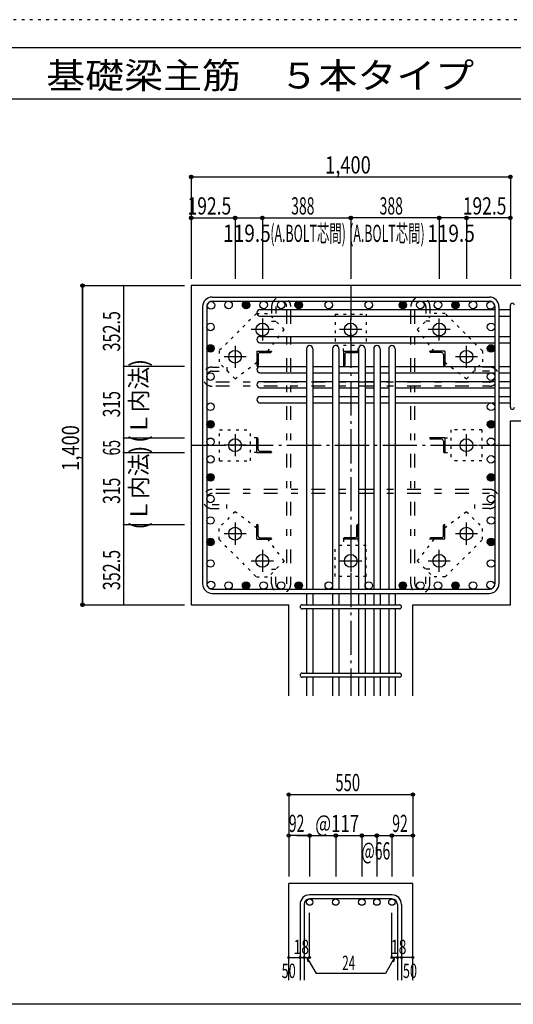
# Model space of a CAD drawing. Units: inches. Extents: x 141 to 12441, y 138 to 8778.
# Drawn here: x 5400 to 7565, y 4458 to 8778 of the extents above; entities that cross this region are included whole.
import ezdxf

# ---------------------------------------------------------------- set-up
doc = ezdxf.new("R2010")
doc.units = ezdxf.units.IN
doc.header["$LTSCALE"] = 30
doc.header["$MEASUREMENT"] = 0
for name, pattern in [('CENTER', [12, 5, -0.8, 0.4, -0.8, 5]), ('DIVIDE', [13.2, 5, -0.8, 0.4, -0.8, 0.4, -0.8, 5]), ('DOT', [1.6, 0.4, -0.8, 0.4]), ('HIDDEN', [8, 1, -2, 2, -2, 1])]:
    doc.linetypes.add(name, pattern=pattern)
for name, color, linetype in [('002', 7, 'Continuous'), ('003', 7, 'Continuous'), ('004', 7, 'Continuous'), ('005', 7, 'Continuous'), ('006', 7, 'Continuous'), ('007', 7, 'Continuous'), ('008', 7, 'Continuous'), ('010', 7, 'Continuous'), ('011', 7, 'Continuous'), ('013', 7, 'Continuous'), ('014', 7, 'Continuous'), ('104', 7, 'Continuous'), ('241', 7, 'Continuous'), ('250', 7, 'Continuous')]:
    doc.layers.add(name, color=color, linetype=linetype)
doc.styles.add('DRACAD', font='txt', dxfattribs={"width": 0.85, "bigfont": 'extfont2'})

msp = doc.modelspace()

# ---------------------------------------------------------------- linework, layer by layer
at = {"layer": '002', "color": 2, "linetype": 'Continuous'}
for p, q in [((6152.4, 7611), (6152.4, 6211)), ((7952.4, 7611), (6152.4, 7611)), ((7552.4, 6211), (7552.4, 7018.5)), ((7552.4, 7018.5), (7952.4, 7018.5)), ((6152.4, 6211), (6579.9, 6211)), ((6579.9, 5811), (6579.9, 6211)), ((7124.9, 5811), (7124.9, 6211)), ((7124.9, 6211), (7552.4, 6211)), ((6579.9, 4563.3), (6579.9, 4988.3)), ((7124.9, 4988.3), (6579.9, 4988.3)), ((7124.9, 4563.3), (7124.9, 4988.3))]:
    msp.add_line(p, q, dxfattribs=at)
at = {"layer": '003', "color": 4, "linetype": 'CENTER'}
for p, q in [((6464.4, 7467.2), (6464.4, 7369.7)), ((6852.4, 7369.7), (6852.4, 7467.2)), ((7240.4, 7369.7), (7240.4, 7467.2)), ((6513.2, 7418.5), (6415.7, 7418.5)), ((6901.1, 7418.5), (6803.6, 7418.5)), ((7289.1, 7418.5), (7191.6, 7418.5)), ((6344.9, 7347.7), (6344.9, 7250.2)), ((7359.9, 7250.2), (7359.9, 7347.7)), ((6393.7, 7299), (6296.2, 7299)), ((7408.6, 7299), (7311.1, 7299)), ((6344.9, 6959.7), (6344.9, 6862.2)), ((7359.9, 6862.3), (7359.9, 6959.8)), ((6393.7, 6911), (6296.2, 6911)), ((7311.1, 6911), (7408.6, 6911)), ((6344.9, 6571.8), (6344.9, 6474.3)), ((7359.9, 6474.3), (7359.9, 6571.8)), ((6296.2, 6523), (6393.7, 6523)), ((7311.1, 6523), (7408.6, 6523)), ((6464.4, 6452.3), (6464.4, 6354.8)), ((6852.4, 6452.3), (6852.4, 6354.8)), ((7240.4, 6354.8), (7240.4, 6452.3)), ((6415.7, 6403.5), (6513.2, 6403.5)), ((6803.7, 6403.5), (6901.2, 6403.5)), ((7191.6, 6403.5), (7289.1, 6403.5))]:
    msp.add_line(p, q, dxfattribs=at)
at = {"layer": '003', "color": 3, "linetype": 'Continuous'}
for centre in [(6464.4, 7418.5), (6852.4, 7418.5), (7240.4, 7418.5), (6344.9, 7299), (7359.9, 7299), (6344.9, 6911), (7359.9, 6911), (6344.9, 6523), (7359.9, 6523), (6464.4, 6403.5), (6852.4, 6403.5), (7240.4, 6403.5)]:
    msp.add_circle(centre, 28, dxfattribs=at)
at = {"layer": '004', "color": 3, "linetype": 'Continuous'}
for centre in [(6239.1, 7524.3), (6316.1, 7526.5), (6393.1, 7526.5), (6470.1, 7526.5), (6547.1, 7526.5), (6624.1, 7526.5), (6755.9, 7526.5), (6931.4, 7526.5), (7080.7, 7526.5), (7157.7, 7526.5), (7234.7, 7526.5), (7311.7, 7526.5), (7388.7, 7526.5), (7465.7, 7524.3), (6236.9, 7430), (7467.9, 7430), (6236.9, 7335.6), (7467.9, 7335.6), (6236.9, 7212), (7467.9, 7212), (6236.9, 7080), (7467.9, 7080), (6236.9, 7003), (7467.9, 7003), (6236.9, 6926), (7467.9, 6926), (6236.9, 6849), (7467.9, 6849), (6236.9, 6769.5), (7467.9, 6769.5), (6236.9, 6675.1), (7467.9, 6675.1), (6236.9, 6580.8), (7467.9, 6580.8), (6236.9, 6486.4), (7467.9, 6486.4), (6236.9, 6392.1), (7467.9, 6392.1), (6239.1, 6297.7), (6316.1, 6295.5), (6393.1, 6295.5), (6470.1, 6295.5), (6547.1, 6295.5), (6624.1, 6295.5), (6755.9, 6295.5), (6931.4, 6295.5), (7080.7, 6295.5), (7157.7, 6295.5), (7234.7, 6295.5), (7311.7, 6295.5), (7388.7, 6295.5), (7465.7, 6297.7)]:
    msp.add_circle(centre, 16.5, dxfattribs=at)
at = {"layer": '004', "color": 4, "linetype": 'Continuous'}
for centre, radius in [((6393.1, 7526.5), 14.8), ((6393.1, 7526.5), 13.2), ((6393.1, 7526.5), 11.6), ((6393.1, 7526.5), 9.9), ((6393.1, 7526.5), 8.25), ((6393.1, 7526.5), 6.6), ((6393.1, 7526.5), 4.95), ((6393.1, 7526.5), 3.3), ((6393.1, 7526.5), 1.65), ((6624.1, 7526.5), 14.8), ((6624.1, 7526.5), 13.2), ((6624.1, 7526.5), 11.6), ((6624.1, 7526.5), 9.9), ((6624.1, 7526.5), 8.25), ((6624.1, 7526.5), 6.6), ((6624.1, 7526.5), 4.95), ((6624.1, 7526.5), 3.3), ((6624.1, 7526.5), 1.65), ((7080.7, 7526.5), 14.8), ((7080.7, 7526.5), 13.2), ((7080.7, 7526.5), 11.6), ((7080.7, 7526.5), 9.9), ((7080.7, 7526.5), 8.25), ((7080.7, 7526.5), 6.6), ((7080.7, 7526.5), 4.95), ((7080.7, 7526.5), 3.3), ((7080.7, 7526.5), 1.65), ((7311.7, 7526.5), 14.8), ((7311.7, 7526.5), 13.2), ((7311.7, 7526.5), 11.6), ((7311.7, 7526.5), 9.9), ((7311.7, 7526.5), 8.25), ((7311.7, 7526.5), 6.6), ((7311.7, 7526.5), 4.95), ((7311.7, 7526.5), 3.3), ((7311.7, 7526.5), 1.65), ((6236.9, 7335.6), 14.8), ((6236.9, 7335.6), 13.2), ((6236.9, 7335.6), 11.6), ((6236.9, 7335.6), 9.9), ((7467.9, 7335.6), 14.8), ((7467.9, 7335.6), 13.2), ((7467.9, 7335.6), 11.6), ((7467.9, 7335.6), 9.9), ((6236.9, 7335.6), 8.25), ((6236.9, 7335.6), 6.6), ((6236.9, 7335.6), 4.95), ((6236.9, 7335.6), 3.3), ((6236.9, 7335.6), 1.65), ((7467.9, 7335.6), 8.25), ((7467.9, 7335.6), 6.6), ((7467.9, 7335.6), 4.95), ((7467.9, 7335.6), 3.3), ((7467.9, 7335.6), 1.65), ((6236.9, 7003), 14.8), ((6236.9, 7003), 13.2), ((6236.9, 7003), 11.6), ((6236.9, 7003), 9.9), ((6236.9, 7003), 8.25), ((6236.9, 7003), 6.6), ((6236.9, 7003), 4.95), ((6236.9, 7003), 3.3), ((6236.9, 7003), 1.65), ((7467.9, 7003), 14.8), ((7467.9, 7003), 13.2), ((7467.9, 7003), 11.6), ((7467.9, 7003), 9.9), ((7467.9, 7003), 8.25), ((7467.9, 7003), 6.6), ((7467.9, 7003), 4.95), ((7467.9, 7003), 3.3), ((7467.9, 7003), 1.65), ((6236.9, 6769.5), 14.8), ((6236.9, 6769.5), 13.2), ((7467.9, 6769.5), 14.8), ((7467.9, 6769.5), 13.2), ((6236.9, 6769.5), 11.6), ((6236.9, 6769.5), 9.9), ((6236.9, 6769.5), 8.25), ((6236.9, 6769.5), 6.6), ((6236.9, 6769.5), 4.95), ((6236.9, 6769.5), 3.3), ((6236.9, 6769.5), 1.65), ((7467.9, 6769.5), 11.6), ((7467.9, 6769.5), 9.9), ((7467.9, 6769.5), 8.25), ((7467.9, 6769.5), 6.6), ((7467.9, 6769.5), 4.95), ((7467.9, 6769.5), 3.3), ((7467.9, 6769.5), 1.65), ((6236.9, 6486.4), 14.8), ((6236.9, 6486.4), 13.2), ((6236.9, 6486.4), 11.6), ((6236.9, 6486.4), 9.9), ((6236.9, 6486.4), 8.25), ((6236.9, 6486.4), 6.6), ((6236.9, 6486.4), 4.95), ((6236.9, 6486.4), 3.3), ((6236.9, 6486.4), 1.65), ((7467.9, 6486.4), 14.8), ((7467.9, 6486.4), 13.2), ((7467.9, 6486.4), 11.6), ((7467.9, 6486.4), 9.9), ((7467.9, 6486.4), 8.25), ((7467.9, 6486.4), 6.6), ((7467.9, 6486.4), 4.95), ((7467.9, 6486.4), 3.3), ((7467.9, 6486.4), 1.65), ((6393.1, 6295.5), 14.8), ((6393.1, 6295.5), 13.2), ((6624.1, 6295.5), 14.8), ((6624.1, 6295.5), 13.2), ((7080.7, 6295.5), 14.8), ((7080.7, 6295.5), 13.2), ((7311.7, 6295.5), 14.8), ((7311.7, 6295.5), 13.2), ((6393.1, 6295.5), 11.6), ((6393.1, 6295.5), 9.9), ((6393.1, 6295.5), 8.25), ((6393.1, 6295.5), 6.6), ((6393.1, 6295.5), 4.95), ((6393.1, 6295.5), 3.3), ((6393.1, 6295.5), 1.65), ((6624.1, 6295.5), 11.6), ((6624.1, 6295.5), 9.9), ((6624.1, 6295.5), 8.25), ((6624.1, 6295.5), 6.6), ((6624.1, 6295.5), 4.95), ((6624.1, 6295.5), 3.3), ((6624.1, 6295.5), 1.65), ((7080.7, 6295.5), 11.6), ((7080.7, 6295.5), 9.9), ((7080.7, 6295.5), 8.25), ((7080.7, 6295.5), 6.6), ((7080.7, 6295.5), 4.95), ((7080.7, 6295.5), 3.3), ((7080.7, 6295.5), 1.65), ((7311.7, 6295.5), 11.6), ((7311.7, 6295.5), 9.9), ((7311.7, 6295.5), 8.25), ((7311.7, 6295.5), 6.6), ((7311.7, 6295.5), 4.95), ((7311.7, 6295.5), 3.3), ((7311.7, 6295.5), 1.65)]:
    msp.add_circle(centre, radius, dxfattribs=at)
at = {"layer": '005', "color": 7, "linetype": 'Continuous'}
for p, q in [((6244.4, 7561), (7460.4, 7561)), ((6202.4, 7519), (6202.4, 6303)), ((6220.4, 7519), (6220.4, 6303)), ((6244.4, 7543), (7460.4, 7543)), ((7484.4, 7519), (7484.4, 6303)), ((7502.4, 7519), (7502.4, 6303)), ((6244.4, 6279), (7460.4, 6279)), ((6244.4, 6261), (7460.4, 6261))]:
    msp.add_line(p, q, dxfattribs=at)
for centre, radius, start, end in [((6244.4, 7519), 42, 90, 180), ((7460.4, 7519), 42, 0, 90), ((6244.4, 7519), 24, 90, 180), ((7460.4, 7519), 24, 0, 90), ((6244.4, 6303), 42, 180, 270), ((6244.4, 6303), 24, 180, 270), ((7460.4, 6303), 24, 270, 0), ((7460.4, 6303), 42, 270, 0)]:
    msp.add_arc(centre, radius, start, end, dxfattribs=at)
at = {"layer": '006', "color": 7, "linetype": 'Continuous'}
for p, q in [((6453.9, 7505.8), (7484.4, 7505.8)), ((6453.9, 7477.8), (7484.4, 7477.8)), ((7502.4, 7505.8), (7552.4, 7505.8)), ((7502.4, 7477.8), (7552.4, 7477.8)), ((6453.9, 7388.5), (7484.4, 7388.5)), ((7502.4, 7388.5), (7552.4, 7388.5)), ((6453.9, 7360.5), (7484.4, 7360.5)), ((7502.4, 7360.5), (7552.4, 7360.5)), ((6657.9, 7334.5), (6657.9, 6279)), ((6685.9, 7334.5), (6685.9, 6279)), ((6772.4, 7334.5), (6772.4, 6279)), ((6800.4, 7334.5), (6800.4, 6279)), ((6886.9, 7334.5), (6886.9, 6279)), ((6914.9, 7334.5), (6914.9, 6279)), ((6952.9, 7334.5), (6952.9, 6279)), ((6980.9, 7334.5), (6980.9, 6279)), ((7018.9, 7334.5), (7018.9, 6279)), ((7046.9, 7334.5), (7046.9, 6279)), ((6453.9, 7256.5), (6657.9, 7256.5)), ((6453.9, 7228.5), (6657.9, 7228.5)), ((6685.9, 7256.5), (6772.4, 7256.5)), ((6685.9, 7228.5), (6772.4, 7228.5)), ((6800.4, 7256.5), (6886.9, 7256.5)), ((6800.4, 7228.5), (6886.9, 7228.5)), ((6914.9, 7256.5), (6952.9, 7256.5)), ((6914.9, 7228.5), (6952.9, 7228.5)), ((6980.9, 7256.5), (7018.9, 7256.5)), ((6980.9, 7228.5), (7018.9, 7228.5)), ((7046.9, 7256.5), (7484.4, 7256.5)), ((7046.9, 7228.5), (7484.4, 7228.5)), ((7502.4, 7256.5), (7552.4, 7256.5)), ((7502.4, 7228.5), (7552.4, 7228.5)), ((6453.9, 7190.5), (6657.9, 7190.5)), ((6685.9, 7190.5), (6772.4, 7190.5)), ((6800.4, 7190.5), (6886.9, 7190.5)), ((6914.9, 7190.5), (6952.9, 7190.5)), ((6980.9, 7190.5), (7018.9, 7190.5)), ((7046.9, 7190.5), (7484.4, 7190.5)), ((7502.4, 7190.5), (7552.4, 7190.5)), ((6453.9, 7162.5), (6657.9, 7162.5)), ((6685.9, 7162.5), (6772.4, 7162.5)), ((6800.4, 7162.5), (6886.9, 7162.5)), ((6914.9, 7162.5), (6952.9, 7162.5)), ((6980.9, 7162.5), (7018.9, 7162.5)), ((7046.9, 7162.5), (7484.4, 7162.5)), ((7502.4, 7162.5), (7552.4, 7162.5)), ((6453.9, 7124.5), (6657.9, 7124.5)), ((6453.9, 7096.5), (6657.9, 7096.5)), ((6685.9, 7124.5), (6772.4, 7124.5)), ((6685.9, 7096.5), (6772.4, 7096.5)), ((6800.4, 7124.5), (6886.9, 7124.5)), ((6800.4, 7096.5), (6886.9, 7096.5)), ((6914.9, 7124.5), (6952.9, 7124.5)), ((6914.9, 7096.5), (6952.9, 7096.5)), ((6980.9, 7124.5), (7018.9, 7124.5)), ((6980.9, 7096.5), (7018.9, 7096.5)), ((7046.9, 7124.5), (7484.4, 7124.5)), ((7046.9, 7096.5), (7484.4, 7096.5)), ((7502.4, 7124.5), (7552.4, 7124.5)), ((7502.4, 7096.5), (7552.4, 7096.5)), ((6657.9, 6261), (6657.9, 6211)), ((6685.9, 6261), (6685.9, 6211)), ((6772.4, 6261), (6772.4, 6211)), ((6800.4, 6261), (6800.4, 6211)), ((6886.9, 6261), (6886.9, 6211)), ((6914.9, 6261), (6914.9, 6211)), ((6952.9, 6261), (6952.9, 6211)), ((6980.9, 6261), (6980.9, 6211)), ((7018.9, 6261), (7018.9, 6211)), ((7046.9, 6261), (7046.9, 6211)), ((6657.9, 6193), (6657.9, 5911)), ((6685.9, 6193), (6685.9, 5911)), ((6772.4, 6193), (6772.4, 5911)), ((6800.4, 6193), (6800.4, 5911)), ((6886.9, 6193), (6886.9, 5911)), ((6914.9, 6193), (6914.9, 5911)), ((6952.9, 6193), (6952.9, 5911)), ((6980.9, 6193), (6980.9, 5911)), ((7018.9, 6193), (7018.9, 5911)), ((7046.9, 6193), (7046.9, 5911)), ((6657.9, 5893), (6657.9, 5811)), ((6685.9, 5893), (6685.9, 5811)), ((6772.4, 5893), (6772.4, 5811)), ((6800.4, 5893), (6800.4, 5811)), ((6886.9, 5893), (6886.9, 5811)), ((6914.9, 5893), (6914.9, 5811)), ((6952.9, 5893), (6952.9, 5811)), ((6980.9, 5893), (6980.9, 5811)), ((7018.9, 5893), (7018.9, 5811)), ((7046.9, 5893), (7046.9, 5811))]:
    msp.add_line(p, q, dxfattribs=at)
at = {"layer": '006', "color": 3, "linetype": 'Continuous'}
for centre in [(6671.9, 4906.3), (6786.4, 4906.3), (6900.9, 4906.3), (6966.9, 4906.3), (7032.9, 4906.3)]:
    msp.add_circle(centre, 14, dxfattribs=at)
at = {"layer": '006', "color": 7, "linetype": 'Continuous'}
for centre, start, end in [((6453.9, 7491.8), 90, 270), ((6453.9, 7374.5), 90, 270), ((6671.9, 7334.5), 0, 180), ((6786.4, 7334.5), 0, 180), ((6900.9, 7334.5), 0, 180), ((6966.9, 7334.5), 0, 180), ((7032.9, 7334.5), 0, 180), ((6453.9, 7242.5), 90, 270), ((6453.9, 7176.5), 90, 270), ((6453.9, 7110.5), 90, 270)]:
    msp.add_arc(centre, 14, start, end, dxfattribs=at)
at = {"layer": '007', "color": 7, "linetype": 'Continuous'}
for p, q in [((7552.4, 7077.5), (7552.4, 7524.8)), ((6638.9, 6211), (7065.9, 6211)), ((7065.9, 6193), (6638.9, 6193)), ((6638.9, 5911), (7065.9, 5911)), ((7065.9, 5893), (6638.9, 5893)), ((7032.9, 4938.3), (6671.9, 4938.3)), ((6629.9, 4896.3), (6629.9, 4563.3)), ((6647.9, 4896.3), (6647.9, 4563.3)), ((7032.9, 4920.3), (6671.9, 4920.3)), ((7056.9, 4896.3), (7056.9, 4563.3)), ((7074.9, 4896.3), (7074.9, 4563.3))]:
    msp.add_line(p, q, dxfattribs=at)
for centre, radius, start, end in [((7561.4, 7524.8), 9, 0, 180), ((7561.4, 7077.5), 9, 180, 0), ((6638.9, 6202), 9, 90, 270), ((7065.9, 6202), 9, 270, 90), ((6638.9, 5902), 9, 90, 270), ((7065.9, 5902), 9, 270, 90), ((6671.9, 4896.3), 42, 90, 180), ((7032.9, 4896.3), 42, 0, 90), ((6671.9, 4896.3), 24, 90, 180), ((7032.9, 4896.3), 24, 0, 90)]:
    msp.add_arc(centre, radius, start, end, dxfattribs=at)
at = {"layer": '010', "color": 4, "linetype": 'DOT'}
for p, q in [((6438.3, 7488.5), (6275, 7325.2)), ((6438.3, 7488.5), (6490.6, 7488.5)), ((6560.6, 7418.5), (6490.6, 7488.5)), ((6784.4, 7486.5), (6784.4, 7350.5)), ((6784.4, 7486.5), (6920.4, 7486.5)), ((6920.4, 7486.5), (6920.4, 7350.5)), ((7144.3, 7418.5), (7214.2, 7488.5)), ((7266.6, 7488.5), (7214.2, 7488.5)), ((7429.9, 7325.2), (7266.6, 7488.5)), ((6488.2, 7323.5), (6560.6, 7418.5)), ((7144.3, 7418.5), (7216.6, 7323.5)), ((6784.4, 7350.5), (6920.4, 7350.5)), ((6819.9, 7323.5), (6819.9, 7350.5)), ((6884.9, 7323.5), (6884.9, 7350.5)), ((6275, 7325.2), (6275, 7272.8)), ((7429.9, 7325.2), (7429.9, 7272.8)), ((6345, 7202.8), (6275, 7272.8)), ((6345, 7202.8), (6439.9, 7275.2)), ((7264.9, 7275.2), (7359.9, 7202.8)), ((7359.9, 7202.8), (7429.9, 7272.8)), ((6276.9, 6843), (6276.9, 6979)), ((6276.9, 6979), (6412.9, 6979)), ((6412.9, 6843), (6412.9, 6979)), ((7427.9, 6979), (7291.9, 6979)), ((7291.9, 6979), (7291.9, 6843)), ((7427.9, 6979), (7427.9, 6843)), ((6439.9, 6943.5), (6412.9, 6943.5)), ((7264.9, 6943.5), (7291.9, 6943.5)), ((6439.9, 6878.5), (6412.9, 6878.5)), ((7264.9, 6878.5), (7291.9, 6878.5)), ((6276.9, 6843), (6412.9, 6843)), ((7427.9, 6843), (7291.9, 6843)), ((6345, 6619.2), (6275, 6549.2)), ((6439.9, 6546.8), (6345, 6619.2)), ((7359.9, 6619.2), (7264.9, 6546.8)), ((7359.9, 6619.2), (7429.9, 6549.2)), ((6275, 6496.9), (6275, 6549.2)), ((7429.9, 6496.9), (7429.9, 6549.2)), ((6275, 6496.9), (6438.3, 6333.6)), ((6560.6, 6403.6), (6488.2, 6498.5)), ((6819.9, 6498.5), (6819.9, 6471.5)), ((6884.9, 6498.5), (6884.9, 6471.5)), ((7216.6, 6498.5), (7144.2, 6403.5)), ((7266.6, 6333.6), (7429.9, 6496.9)), ((6784.4, 6335.5), (6784.4, 6471.5)), ((6920.4, 6471.5), (6784.4, 6471.5)), ((6920.4, 6335.5), (6920.4, 6471.5)), ((6560.6, 6403.6), (6490.6, 6333.6)), ((7144.2, 6403.5), (7214.2, 6333.6)), ((6438.3, 6333.6), (6490.6, 6333.6)), ((6920.4, 6335.5), (6784.4, 6335.5)), ((7266.6, 6333.6), (7214.2, 6333.6))]:
    msp.add_line(p, q, dxfattribs=at)
at = {"layer": '011', "color": 4, "linetype": 'Continuous'}
for p, q in [((6439.9, 7323.5), (6504.9, 7323.5)), ((6439.9, 7323.5), (6439.9, 7258.5)), ((6445.9, 7309), (6445.9, 7262.5)), ((6454.4, 7317.5), (6500.9, 7317.5)), ((6504.9, 7323.5), (6504.9, 7321.5)), ((6819.9, 7323.5), (6884.9, 7323.5)), ((6819.9, 7323.5), (6819.9, 7258.5)), ((6825.9, 7309), (6825.9, 7262.5)), ((6834.4, 7317.5), (6880.9, 7317.5)), ((6884.9, 7323.5), (6884.9, 7321.5)), ((7264.9, 7323.5), (7199.9, 7323.5)), ((7199.9, 7321.5), (7199.9, 7323.5)), ((7250.4, 7317.5), (7203.9, 7317.5)), ((7258.9, 7309), (7258.9, 7262.5)), ((7264.9, 7323.5), (7264.9, 7258.5)), ((6441.9, 7258.5), (6439.9, 7258.5)), ((6821.9, 7258.5), (6819.9, 7258.5)), ((7264.9, 7258.5), (7262.9, 7258.5)), ((6439.9, 6943.5), (6441.9, 6943.5)), ((6439.9, 6878.5), (6439.9, 6943.5)), ((6445.9, 6893), (6445.9, 6939.5)), ((7264.9, 6943.5), (7199.9, 6943.5)), ((7199.9, 6941.5), (7199.9, 6943.5)), ((7250.4, 6937.5), (7203.9, 6937.5)), ((7258.9, 6929), (7258.9, 6882.5)), ((7264.9, 6943.5), (7264.9, 6878.5)), ((6439.9, 6878.5), (6504.9, 6878.5)), ((6454.4, 6884.5), (6500.9, 6884.5)), ((6504.9, 6880.5), (6504.9, 6878.5)), ((7264.9, 6878.5), (7262.9, 6878.5)), ((6439.9, 6563.5), (6441.9, 6563.5)), ((6439.9, 6498.5), (6439.9, 6563.5)), ((6445.9, 6513), (6445.9, 6559.5)), ((6878.9, 6513), (6878.9, 6559.5)), ((6882.9, 6563.5), (6884.9, 6563.5)), ((6884.9, 6498.5), (6884.9, 6563.5)), ((7258.9, 6513), (7258.9, 6559.5)), ((7262.9, 6563.5), (7264.9, 6563.5)), ((7264.9, 6498.5), (7264.9, 6563.5)), ((6439.9, 6498.5), (6504.9, 6498.5)), ((6454.4, 6504.5), (6500.9, 6504.5)), ((6504.9, 6500.5), (6504.9, 6498.5)), ((6819.9, 6498.5), (6819.9, 6500.5)), ((6884.9, 6498.5), (6819.9, 6498.5)), ((6870.4, 6504.5), (6823.9, 6504.5)), ((7199.9, 6498.5), (7199.9, 6500.5)), ((7264.9, 6498.5), (7199.9, 6498.5)), ((7250.4, 6504.5), (7203.9, 6504.5))]:
    msp.add_line(p, q, dxfattribs=at)
for centre, radius, start, end in [((6454.4, 7309), 8.5, 90, 180), ((6500.9, 7321.5), 4, 270, 0), ((6834.4, 7309), 8.5, 90, 180), ((6880.9, 7321.5), 4, 270, 0), ((7203.9, 7321.5), 4, 180, 270), ((7250.4, 7309), 8.5, 0, 90), ((6441.9, 7262.5), 4, 270, 0), ((6821.9, 7262.5), 4, 270, 0), ((7262.9, 7262.5), 4, 180, 270), ((6441.9, 6939.5), 4, 0, 90), ((7203.9, 6941.5), 4, 180, 270), ((7250.4, 6929), 8.5, 0, 90), ((6454.4, 6893), 8.5, 180, 270), ((6500.9, 6880.5), 4, 0, 90), ((7262.9, 6882.5), 4, 180, 270), ((6441.9, 6559.5), 4, 0, 90), ((6882.9, 6559.5), 4, 90, 180), ((7262.9, 6559.5), 4, 90, 180), ((6454.4, 6513), 8.5, 180, 270), ((6500.9, 6500.5), 4, 0, 90), ((6823.9, 6500.5), 4, 90, 180), ((6870.4, 6513), 8.5, 270, 0), ((7203.9, 6500.5), 4, 90, 180), ((7250.4, 6513), 8.5, 270, 0)]:
    msp.add_arc(centre, radius, start, end, dxfattribs=at)
at = {"layer": '013', "color": 7, "linetype": 'HIDDEN'}
for p, q in [((6505.1, 7519), (6505.1, 7455)), ((6523.1, 7519), (6523.1, 7455)), ((6571.1, 6303), (6571.1, 7519)), ((6589.1, 6303), (6589.1, 7519)), ((7115.7, 6303), (7115.7, 7519)), ((7133.7, 6303), (7133.7, 7519)), ((7181.7, 7519), (7181.7, 7455)), ((7199.7, 7519), (7199.7, 7455)), ((6505.1, 7455), (6523.1, 7455)), ((7199.7, 7455), (7181.7, 7455)), ((6244.4, 7254), (6308.4, 7254)), ((6244.4, 7236), (6308.4, 7236)), ((6308.4, 7254), (6308.4, 7236)), ((7396.4, 7254), (7396.4, 7236)), ((7460.4, 7254), (7396.4, 7254)), ((7460.4, 7236), (7396.4, 7236)), ((7460.4, 7188), (6244.4, 7188)), ((7460.4, 7170), (6244.4, 7170)), ((7460.4, 6717.1), (6244.4, 6717.1)), ((7460.4, 6699.1), (6244.4, 6699.1)), ((6244.4, 6651.1), (6308.4, 6651.1)), ((6244.4, 6633.1), (6308.4, 6633.1)), ((6308.4, 6633.1), (6308.4, 6651.1)), ((7396.4, 6633.1), (7396.4, 6651.1)), ((7460.4, 6651.1), (7396.4, 6651.1)), ((7460.4, 6633.1), (7396.4, 6633.1)), ((6505.1, 6303), (6505.1, 6367)), ((6505.1, 6367), (6523.1, 6367)), ((6523.1, 6303), (6523.1, 6367)), ((7181.7, 6303), (7181.7, 6367)), ((7199.7, 6367), (7181.7, 6367)), ((7199.7, 6303), (7199.7, 6367))]:
    msp.add_line(p, q, dxfattribs=at)
for centre, radius, start, end in [((6547.1, 7519), 42, 0, 180), ((7157.7, 7519), 42, 0, 180), ((6547.1, 7519), 24, 0, 180), ((7157.7, 7519), 24, 0, 180), ((6244.4, 7212), 42, 90, 270), ((6244.4, 7212), 24, 90, 270), ((7460.4, 7212), 42, 270, 90), ((7460.4, 7212), 24, 270, 90), ((6244.4, 6675.1), 42, 90, 270), ((6244.4, 6675.1), 24, 90, 270), ((7460.4, 6675.1), 42, 270, 90), ((7460.4, 6675.1), 24, 270, 90), ((6547.1, 6303), 42, 180, 0), ((6547.1, 6303), 24, 180, 0), ((7157.7, 6303), 42, 180, 0), ((7157.7, 6303), 24, 180, 0)]:
    msp.add_arc(centre, radius, start, end, dxfattribs=at)
at = {"layer": '014', "color": 4, "linetype": 'Continuous'}
for p, q in [((6152.4, 8088.1), (6152.4, 7908.1)), ((6152.4, 8088.1), (6152.4, 7908.1)), ((6152.4, 8088.1), (7552.4, 8088.1)), ((6152.4, 8088.1), (7552.4, 8088.1)), ((7552.4, 8088.1), (7552.4, 7641)), ((6152.4, 7908.1), (6344.9, 7908.1)), ((6152.4, 7908.1), (6152.4, 7641)), ((6344.9, 7908.1), (6344.9, 7641)), ((6344.9, 7908.1), (6464.4, 7908.1)), ((6464.4, 7908.1), (6464.4, 7641)), ((6464.4, 7908.1), (6852.4, 7908.1)), ((7240.4, 7908.1), (6852.4, 7908.1)), ((6852.4, 7908.1), (6852.4, 7641)), ((6852.4, 7908.1), (6852.4, 7641)), ((7359.9, 7908.1), (7240.4, 7908.1)), ((7240.4, 7908.1), (7240.4, 7641)), ((7552.4, 7908.1), (7359.9, 7908.1)), ((7359.9, 7908.1), (7359.9, 7641)), ((7552.4, 7908.1), (7552.4, 7641)), ((5675.4, 7611), (5855.4, 7611)), ((5675.4, 7611), (5855.4, 7611)), ((5675.4, 7611), (5675.4, 6211)), ((5675.4, 6211), (5675.4, 7611)), ((5855.4, 7611), (5855.4, 7258.5)), ((5855.4, 7611), (6122.4, 7611)), ((5855.4, 7258.5), (6122.4, 7258.5)), ((5855.4, 7258.5), (5855.4, 6943.5)), ((5855.4, 6943.5), (6122.4, 6943.5)), ((5855.4, 6943.5), (5855.4, 6878.5)), ((5855.4, 6878.5), (6122.4, 6878.5)), ((5855.4, 6878.5), (5855.4, 6563.5)), ((5855.4, 6563.5), (6122.4, 6563.5)), ((5855.4, 6563.5), (5855.4, 6211)), ((5675.4, 6211), (5855.4, 6211)), ((5855.4, 6211), (6122.4, 6211)), ((5855.4, 6211), (6122.4, 6211)), ((6579.9, 5378.3), (6579.9, 5198.3)), ((6579.9, 5378.3), (7124.9, 5378.3)), ((7124.9, 5378.3), (7124.9, 5198.3)), ((6579.9, 5198.3), (6579.9, 5018.3)), ((6665.9, 5198.3), (6579.9, 5198.3)), ((6616, 5198.3), (6671.9, 5198.3)), ((6671.9, 5198.3), (6671.9, 5018.3)), ((6671.9, 5198.3), (6786.4, 5198.3)), ((6786.4, 5198.3), (6786.4, 5018.3)), ((6786.4, 5198.3), (6900.9, 5198.3)), ((6900.9, 5198.3), (6900.9, 5018.3)), ((6900.9, 5198.3), (6900.9, 5018.3)), ((6900.9, 5198.3), (7032.9, 5198.3)), ((6966.9, 5198.3), (6966.9, 5018.3)), ((7032.9, 5198.3), (7032.9, 5018.3)), ((7038.9, 5198.3), (7124.9, 5198.3)), ((7124.9, 5198.3), (7124.9, 5018.3)), ((6671.9, 4663.3), (6671.9, 4859.4)), ((7032.9, 4663.3), (7032.9, 4859.4)), ((6579.9, 4663.3), (6629.9, 4663.3)), ((6629.9, 4663.3), (6647.9, 4663.3)), ((6647.9, 4663.3), (6671.9, 4663.3)), ((6659.9, 4663.3), (6700.4, 4593.2)), ((6659.9, 4663.3), (6665.1, 4644)), ((7044.9, 4663.3), (7004.5, 4593.2)), ((7056.9, 4663.3), (7032.9, 4663.3)), ((7044.9, 4663.3), (7039.8, 4644)), ((7074.9, 4663.3), (7056.9, 4663.3)), ((7124.9, 4663.3), (7074.9, 4663.3)), ((7004.5, 4593.2), (6700.4, 4593.2))]:
    msp.add_line(p, q, dxfattribs=at)
at = {"layer": '014', "color": 4, "linetype": 'CENTER'}
for p, q in [((6852.4, 7611), (6852.4, 5811)), ((6152.4, 6911), (7552.4, 6911))]:
    msp.add_line(p, q, dxfattribs=at)
at = {"layer": '014', "color": 4, "linetype": 'Continuous'}
for centre, radius in [((6152.4, 8088.1), 8), ((6152.4, 8088.1), 7.2), ((6152.4, 8088.1), 6.4), ((6152.4, 8088.1), 5.6), ((6152.4, 8088.1), 4.8), ((6152.4, 8088.1), 4), ((6152.4, 8088.1), 3.2), ((6152.4, 8088.1), 2.4), ((6152.4, 8088.1), 1.6), ((6152.4, 8088.1), 0.8), ((7552.4, 8088.1), 8), ((7552.4, 8088.1), 7.2), ((7552.4, 8088.1), 6.4), ((7552.4, 8088.1), 5.6), ((7552.4, 8088.1), 4.8), ((7552.4, 8088.1), 4), ((7552.4, 8088.1), 3.2), ((7552.4, 8088.1), 2.4), ((7552.4, 8088.1), 1.6), ((7552.4, 8088.1), 0.8), ((6152.4, 7908.1), 8), ((6152.4, 7908.1), 7.2), ((6152.4, 7908.1), 6.4), ((6152.4, 7908.1), 5.6), ((6152.4, 7908.1), 4.8), ((6152.4, 7908.1), 4), ((6152.4, 7908.1), 3.2), ((6152.4, 7908.1), 2.4), ((6152.4, 7908.1), 1.6), ((6152.4, 7908.1), 0.8), ((6344.9, 7908.1), 8), ((6344.9, 7908.1), 7.2), ((6344.9, 7908.1), 6.4), ((6344.9, 7908.1), 5.6), ((6344.9, 7908.1), 4.8), ((6344.9, 7908.1), 4), ((6344.9, 7908.1), 3.2), ((6344.9, 7908.1), 2.4), ((6344.9, 7908.1), 1.6), ((6344.9, 7908.1), 0.8), ((6464.4, 7908.1), 8), ((6464.4, 7908.1), 7.2), ((6464.4, 7908.1), 6.4), ((6464.4, 7908.1), 5.6), ((6464.4, 7908.1), 4.8), ((6464.4, 7908.1), 4), ((6464.4, 7908.1), 3.2), ((6464.4, 7908.1), 2.4), ((6464.4, 7908.1), 1.6), ((6464.4, 7908.1), 0.8), ((6852.4, 7908.1), 8), ((6852.4, 7908.1), 8), ((6852.4, 7908.1), 7.2), ((6852.4, 7908.1), 7.2), ((6852.4, 7908.1), 6.4), ((6852.4, 7908.1), 6.4), ((6852.4, 7908.1), 5.6), ((6852.4, 7908.1), 5.6), ((6852.4, 7908.1), 4.8), ((6852.4, 7908.1), 4.8), ((6852.4, 7908.1), 4), ((6852.4, 7908.1), 4), ((6852.4, 7908.1), 3.2), ((6852.4, 7908.1), 3.2), ((6852.4, 7908.1), 2.4), ((6852.4, 7908.1), 2.4), ((6852.4, 7908.1), 1.6), ((6852.4, 7908.1), 1.6), ((6852.4, 7908.1), 0.8), ((6852.4, 7908.1), 0.8), ((7240.4, 7908.1), 8), ((7240.4, 7908.1), 7.2), ((7240.4, 7908.1), 6.4), ((7240.4, 7908.1), 5.6), ((7240.4, 7908.1), 4.8), ((7240.4, 7908.1), 4), ((7240.4, 7908.1), 3.2), ((7240.4, 7908.1), 2.4), ((7240.4, 7908.1), 1.6), ((7240.4, 7908.1), 0.8), ((7359.9, 7908.1), 8), ((7359.9, 7908.1), 7.2), ((7359.9, 7908.1), 6.4), ((7359.9, 7908.1), 5.6), ((7359.9, 7908.1), 4.8), ((7359.9, 7908.1), 4), ((7359.9, 7908.1), 3.2), ((7359.9, 7908.1), 2.4), ((7359.9, 7908.1), 1.6), ((7359.9, 7908.1), 0.8), ((7552.4, 7908.1), 8), ((7552.4, 7908.1), 7.2), ((7552.4, 7908.1), 6.4), ((7552.4, 7908.1), 5.6), ((7552.4, 7908.1), 4.8), ((7552.4, 7908.1), 4), ((7552.4, 7908.1), 3.2), ((7552.4, 7908.1), 2.4), ((7552.4, 7908.1), 1.6), ((7552.4, 7908.1), 0.8), ((5675.4, 7611), 8), ((5675.4, 7611), 7.2), ((5675.4, 7611), 6.4), ((5675.4, 7611), 5.6), ((5675.4, 7611), 4.8), ((5675.4, 7611), 4), ((5675.4, 7611), 3.2), ((5675.4, 7611), 2.4), ((5675.4, 7611), 1.6), ((5675.4, 7611), 0.8), ((5675.4, 6211), 8), ((5675.4, 6211), 7.2), ((5675.4, 6211), 6.4), ((5675.4, 6211), 5.6), ((5675.4, 6211), 4.8), ((5675.4, 6211), 4), ((5675.4, 6211), 3.2), ((5675.4, 6211), 2.4), ((5675.4, 6211), 1.6), ((5675.4, 6211), 0.8), ((6579.9, 5378.3), 7.2), ((6579.9, 5378.3), 6.4), ((6579.9, 5378.3), 5.6), ((6579.9, 5378.3), 4.8), ((6579.9, 5378.3), 4), ((6579.9, 5378.3), 3.2), ((6579.9, 5378.3), 2.4), ((6579.9, 5378.3), 1.6), ((6579.9, 5378.3), 0.8), ((7124.9, 5378.3), 7.2), ((7124.9, 5378.3), 6.4), ((7124.9, 5378.3), 5.6), ((7124.9, 5378.3), 4.8), ((7124.9, 5378.3), 4), ((7124.9, 5378.3), 3.2), ((7124.9, 5378.3), 2.4), ((7124.9, 5378.3), 1.6), ((7124.9, 5378.3), 0.8), ((6579.9, 5198.3), 7.2), ((6579.9, 5198.3), 6.4), ((6579.9, 5198.3), 5.6), ((6579.9, 5198.3), 4.8), ((6579.9, 5198.3), 4), ((6579.9, 5198.3), 3.2), ((6579.9, 5198.3), 2.4), ((6579.9, 5198.3), 1.6), ((6579.9, 5198.3), 0.8), ((6671.9, 5198.3), 8), ((6671.9, 5198.3), 7.2), ((6671.9, 5198.3), 6.4), ((6671.9, 5198.3), 5.6), ((6671.9, 5198.3), 4.8), ((6671.9, 5198.3), 4), ((6671.9, 5198.3), 3.2), ((6671.9, 5198.3), 2.4), ((6671.9, 5198.3), 1.6), ((6671.9, 5198.3), 0.8), ((6786.4, 5198.3), 8), ((6786.4, 5198.3), 7.2), ((6786.4, 5198.3), 6.4), ((6786.4, 5198.3), 5.6), ((6786.4, 5198.3), 4.8), ((6786.4, 5198.3), 4), ((6786.4, 5198.3), 3.2), ((6786.4, 5198.3), 2.4), ((6786.4, 5198.3), 1.6), ((6786.4, 5198.3), 0.8), ((6900.9, 5198.3), 8), ((6900.9, 5198.3), 7.2), ((6900.9, 5198.3), 6.4), ((6900.9, 5198.3), 5.6), ((6900.9, 5198.3), 4.8), ((6900.9, 5198.3), 4), ((6900.9, 5198.3), 3.2), ((6900.9, 5198.3), 2.4), ((6900.9, 5198.3), 1.6), ((6900.9, 5198.3), 0.8), ((6966.9, 5198.3), 8), ((6966.9, 5198.3), 7.2), ((6966.9, 5198.3), 6.4), ((6966.9, 5198.3), 5.6), ((6966.9, 5198.3), 4.8), ((6966.9, 5198.3), 4), ((6966.9, 5198.3), 3.2), ((6966.9, 5198.3), 2.4), ((6966.9, 5198.3), 1.6), ((6966.9, 5198.3), 0.8), ((7032.9, 5198.3), 8), ((7032.9, 5198.3), 7.2), ((7032.9, 5198.3), 6.4), ((7032.9, 5198.3), 5.6), ((7032.9, 5198.3), 4.8), ((7032.9, 5198.3), 4), ((7032.9, 5198.3), 3.2), ((7032.9, 5198.3), 2.4), ((7032.9, 5198.3), 1.6), ((7032.9, 5198.3), 0.8), ((7124.9, 5198.3), 7.2), ((7124.9, 5198.3), 6.4), ((7124.9, 5198.3), 5.6), ((7124.9, 5198.3), 4.8), ((7124.9, 5198.3), 4), ((7124.9, 5198.3), 3.2), ((7124.9, 5198.3), 2.4), ((7124.9, 5198.3), 1.6), ((7124.9, 5198.3), 0.8), ((6579.9, 4663.3), 4), ((6579.9, 4663.3), 3.6), ((6579.9, 4663.3), 3.2), ((6579.9, 4663.3), 2.8), ((6579.9, 4663.3), 2.4), ((6629.9, 4663.3), 4), ((6629.9, 4663.3), 3.6), ((6629.9, 4663.3), 3.2), ((6629.9, 4663.3), 2.8), ((6629.9, 4663.3), 2.4), ((6647.9, 4663.3), 4), ((6647.9, 4663.3), 3.6), ((6647.9, 4663.3), 3.2), ((6647.9, 4663.3), 2.8), ((6647.9, 4663.3), 2.4), ((6671.9, 4663.3), 4), ((6671.9, 4663.3), 3.6), ((6671.9, 4663.3), 3.2), ((6671.9, 4663.3), 2.8), ((6671.9, 4663.3), 2.4), ((7032.9, 4663.3), 4), ((7032.9, 4663.3), 3.6), ((7032.9, 4663.3), 3.2), ((7032.9, 4663.3), 2.8), ((7032.9, 4663.3), 2.4), ((7056.9, 4663.3), 4), ((7056.9, 4663.3), 3.6), ((7056.9, 4663.3), 3.2), ((7056.9, 4663.3), 2.8), ((7056.9, 4663.3), 2.4), ((7074.9, 4663.3), 4), ((7074.9, 4663.3), 3.6), ((7074.9, 4663.3), 3.2), ((7074.9, 4663.3), 2.8), ((7074.9, 4663.3), 2.4), ((7124.9, 4663.3), 4), ((7124.9, 4663.3), 3.6), ((7124.9, 4663.3), 3.2), ((7124.9, 4663.3), 2.8), ((7124.9, 4663.3), 2.4), ((6579.9, 4663.3), 2), ((6579.9, 4663.3), 1.6), ((6579.9, 4663.3), 1.2), ((6579.9, 4663.3), 0.8), ((6579.9, 4663.3), 0.4), ((6629.9, 4663.3), 2), ((6629.9, 4663.3), 1.6), ((6629.9, 4663.3), 1.2), ((6629.9, 4663.3), 0.8), ((6629.9, 4663.3), 0.4), ((6647.9, 4663.3), 2), ((6647.9, 4663.3), 1.6), ((6647.9, 4663.3), 1.2), ((6647.9, 4663.3), 0.8), ((6647.9, 4663.3), 0.4), ((6671.9, 4663.3), 2), ((6671.9, 4663.3), 1.6), ((6671.9, 4663.3), 1.2), ((6671.9, 4663.3), 0.8), ((6671.9, 4663.3), 0.4), ((7032.9, 4663.3), 2), ((7032.9, 4663.3), 1.6), ((7032.9, 4663.3), 1.2), ((7032.9, 4663.3), 0.8), ((7032.9, 4663.3), 0.4), ((7056.9, 4663.3), 2), ((7056.9, 4663.3), 1.6), ((7056.9, 4663.3), 1.2), ((7056.9, 4663.3), 0.8), ((7056.9, 4663.3), 0.4), ((7074.9, 4663.3), 2), ((7074.9, 4663.3), 1.6), ((7074.9, 4663.3), 1.2), ((7074.9, 4663.3), 0.8), ((7074.9, 4663.3), 0.4), ((7124.9, 4663.3), 2), ((7124.9, 4663.3), 1.6), ((7124.9, 4663.3), 1.2), ((7124.9, 4663.3), 0.8), ((7124.9, 4663.3), 0.4)]:
    msp.add_circle(centre, radius, dxfattribs=at)
at = {"layer": '014', "color": 7, "linetype": 'Continuous'}
for p in [(6152.4, 8088.1), (6152.4, 8088.1), (6152.4, 8088.1), (6152.4, 8088.1), (6152.4, 8088.1), (6152.4, 8088.1), (6152.4, 8088.1), (6152.4, 8088.1), (6152.4, 8088.1), (6152.4, 8088.1), (6152.4, 8088.1), (6152.4, 8088.1), (6152.4, 8088.1), (6152.4, 8088.1), (6152.4, 8088.1), (6152.4, 8088.1), (6152.4, 8088.1), (6152.4, 8088.1), (7552.4, 8088.1), (7552.4, 8088.1), (7552.4, 8088.1), (7552.4, 8088.1), (7552.4, 8088.1), (7552.4, 8088.1), (7552.4, 8088.1), (7552.4, 8088.1), (7552.4, 8088.1), (7552.4, 8088.1), (7552.4, 8088.1), (7552.4, 8088.1), (7552.4, 8088.1), (7552.4, 8088.1), (7552.4, 8088.1), (7552.4, 8088.1), (7552.4, 8088.1), (7552.4, 8088.1), (6152.4, 7908.1), (6152.4, 7908.1), (6152.4, 7908.1), (6152.4, 7908.1), (6152.4, 7908.1), (6152.4, 7908.1), (6152.4, 7908.1), (6152.4, 7908.1), (6152.4, 7908.1), (6152.4, 7908.1), (6152.4, 7908.1), (6152.4, 7908.1), (6152.4, 7908.1), (6152.4, 7908.1), (6152.4, 7908.1), (6152.4, 7908.1), (6152.4, 7908.1), (6152.4, 7908.1), (6152.4, 7908.1), (6152.4, 7908.1), (6152.4, 7908.1), (6152.4, 7908.1), (6152.4, 7908.1), (6152.4, 7908.1), (6152.4, 7908.1), (6152.4, 7908.1), (6344.9, 7908.1), (6344.9, 7908.1), (6344.9, 7908.1), (6344.9, 7908.1), (6344.9, 7908.1), (6344.9, 7908.1), (6344.9, 7908.1), (6344.9, 7908.1), (6344.9, 7908.1), (6344.9, 7908.1), (6344.9, 7908.1), (6344.9, 7908.1), (6344.9, 7908.1), (6344.9, 7908.1), (6344.9, 7908.1), (6344.9, 7908.1), (6344.9, 7908.1), (6344.9, 7908.1), (6344.9, 7908.1), (6344.9, 7908.1), (6344.9, 7908.1), (6344.9, 7908.1), (6344.9, 7908.1), (6344.9, 7908.1), (6344.9, 7908.1), (6344.9, 7908.1), (6344.9, 7908.1), (6464.4, 7908.1), (6464.4, 7908.1), (6464.4, 7908.1), (6464.4, 7908.1), (6464.4, 7908.1), (6464.4, 7908.1), (6464.4, 7908.1), (6464.4, 7908.1), (6464.4, 7908.1), (6464.4, 7908.1), (6464.4, 7908.1), (6464.4, 7908.1), (6464.4, 7908.1), (6464.4, 7908.1), (6464.4, 7908.1), (6464.4, 7908.1), (6464.4, 7908.1), (6464.4, 7908.1), (6464.4, 7908.1), (6464.4, 7908.1), (6464.4, 7908.1), (6464.4, 7908.1), (6464.4, 7908.1), (6464.4, 7908.1), (6464.4, 7908.1), (6464.4, 7908.1), (6464.4, 7908.1), (6852.4, 7908.1), (6852.4, 7908.1), (6852.4, 7908.1), (6852.4, 7908.1), (6852.4, 7908.1), (6852.4, 7908.1), (6852.4, 7908.1), (6852.4, 7908.1), (6852.4, 7908.1), (6852.4, 7908.1), (6852.4, 7908.1), (6852.4, 7908.1), (6852.4, 7908.1), (6852.4, 7908.1), (6852.4, 7908.1), (6852.4, 7908.1), (6852.4, 7908.1), (6852.4, 7908.1), (6852.4, 7908.1), (6852.4, 7908.1), (6852.4, 7908.1), (6852.4, 7908.1), (6852.4, 7908.1), (6852.4, 7908.1), (6852.4, 7908.1), (6852.4, 7908.1), (6852.4, 7908.1), (6852.4, 7908.1), (6852.4, 7908.1), (6852.4, 7908.1), (6852.4, 7908.1), (6852.4, 7908.1), (6852.4, 7908.1), (6852.4, 7908.1), (6852.4, 7908.1), (6852.4, 7908.1), (6852.4, 7908.1), (6852.4, 7908.1), (6852.4, 7908.1), (6852.4, 7908.1), (6852.4, 7908.1), (6852.4, 7908.1), (6852.4, 7908.1), (6852.4, 7908.1), (6852.4, 7908.1), (6852.4, 7908.1), (6852.4, 7908.1), (6852.4, 7908.1), (6852.4, 7908.1), (6852.4, 7908.1), (6852.4, 7908.1), (6852.4, 7908.1), (6852.4, 7908.1), (6852.4, 7908.1), (7240.4, 7908.1), (7240.4, 7908.1), (7240.4, 7908.1), (7240.4, 7908.1), (7240.4, 7908.1), (7240.4, 7908.1), (7240.4, 7908.1), (7240.4, 7908.1), (7240.4, 7908.1), (7240.4, 7908.1), (7240.4, 7908.1), (7240.4, 7908.1), (7240.4, 7908.1), (7240.4, 7908.1), (7240.4, 7908.1), (7240.4, 7908.1), (7240.4, 7908.1), (7240.4, 7908.1), (7240.4, 7908.1), (7240.4, 7908.1), (7240.4, 7908.1), (7240.4, 7908.1), (7240.4, 7908.1), (7240.4, 7908.1), (7240.4, 7908.1), (7240.4, 7908.1), (7240.4, 7908.1), (7359.9, 7908.1), (7359.9, 7908.1), (7359.9, 7908.1), (7359.9, 7908.1), (7359.9, 7908.1), (7359.9, 7908.1), (7359.9, 7908.1), (7359.9, 7908.1), (7359.9, 7908.1), (7359.9, 7908.1), (7359.9, 7908.1), (7359.9, 7908.1), (7359.9, 7908.1), (7359.9, 7908.1), (7359.9, 7908.1), (7359.9, 7908.1), (7359.9, 7908.1), (7359.9, 7908.1), (7359.9, 7908.1), (7359.9, 7908.1), (7359.9, 7908.1), (7359.9, 7908.1), (7359.9, 7908.1), (7359.9, 7908.1), (7359.9, 7908.1), (7359.9, 7908.1), (7359.9, 7908.1), (7552.4, 7908.1), (7552.4, 7908.1), (7552.4, 7908.1), (7552.4, 7908.1), (7552.4, 7908.1), (7552.4, 7908.1), (7552.4, 7908.1), (7552.4, 7908.1), (7552.4, 7908.1), (7552.4, 7908.1), (7552.4, 7908.1), (7552.4, 7908.1), (7552.4, 7908.1), (7552.4, 7908.1), (7552.4, 7908.1), (7552.4, 7908.1), (7552.4, 7908.1), (7552.4, 7908.1), (7552.4, 7908.1), (7552.4, 7908.1), (7552.4, 7908.1), (7552.4, 7908.1), (7552.4, 7908.1), (7552.4, 7908.1), (7552.4, 7908.1), (7552.4, 7908.1), (5675.4, 7611), (5675.4, 7611), (5675.4, 7611), (5675.4, 7611), (5675.4, 7611), (5675.4, 7611), (5675.4, 7611), (5675.4, 7611), (5675.4, 7611), (5675.4, 7611), (5675.4, 7611), (5675.4, 7611), (5675.4, 7611), (5675.4, 7611), (5675.4, 7611), (5675.4, 7611), (5855.4, 7611), (5855.4, 7258.5), (5855.4, 6943.5), (5855.4, 6878.5), (5855.4, 6563.5), (5675.4, 6211), (5675.4, 6211), (5675.4, 6211), (5675.4, 6211), (5675.4, 6211), (5675.4, 6211), (5675.4, 6211), (5675.4, 6211), (5675.4, 6211), (5675.4, 6211), (5675.4, 6211), (5675.4, 6211), (5675.4, 6211), (5675.4, 6211), (5675.4, 6211), (5675.4, 6211), (5855.4, 6211), (6579.9, 5378.3), (6579.9, 5378.3), (6579.9, 5378.3), (6579.9, 5378.3), (6579.9, 5378.3), (6579.9, 5378.3), (6579.9, 5378.3), (6579.9, 5378.3), (6579.9, 5378.3), (6579.9, 5378.3), (6579.9, 5378.3), (6579.9, 5378.3), (6579.9, 5378.3), (6579.9, 5378.3), (6579.9, 5378.3), (6579.9, 5378.3), (6579.9, 5378.3), (6579.9, 5378.3), (6579.9, 5378.3), (6579.9, 5378.3), (6579.9, 5378.3), (6579.9, 5378.3), (7124.9, 5378.3), (7124.9, 5378.3), (7124.9, 5378.3), (7124.9, 5378.3), (7124.9, 5378.3), (7124.9, 5378.3), (7124.9, 5378.3), (7124.9, 5378.3), (7124.9, 5378.3), (7124.9, 5378.3), (7124.9, 5378.3), (7124.9, 5378.3), (7124.9, 5378.3), (7124.9, 5378.3), (7124.9, 5378.3), (7124.9, 5378.3), (7124.9, 5378.3), (7124.9, 5378.3), (7124.9, 5378.3), (7124.9, 5378.3), (7124.9, 5378.3), (7124.9, 5378.3), (6579.9, 5198.3), (6579.9, 5198.3), (6579.9, 5198.3), (6579.9, 5198.3), (6579.9, 5198.3), (6579.9, 5198.3), (6579.9, 5198.3), (6579.9, 5198.3), (6579.9, 5198.3), (6579.9, 5198.3), (6579.9, 5198.3), (6579.9, 5198.3), (6579.9, 5198.3), (6579.9, 5198.3), (6579.9, 5198.3), (6579.9, 5198.3), (6671.9, 5198.3), (6671.9, 5198.3), (6671.9, 5198.3), (6671.9, 5198.3), (6671.9, 5198.3), (6671.9, 5198.3), (6671.9, 5198.3), (6671.9, 5198.3), (6671.9, 5198.3), (6671.9, 5198.3), (6671.9, 5198.3), (6671.9, 5198.3), (6671.9, 5198.3), (6671.9, 5198.3), (6671.9, 5198.3), (6671.9, 5198.3), (6671.9, 5198.3), (6671.9, 5198.3), (6786.4, 5198.3), (6786.4, 5198.3), (6786.4, 5198.3), (6786.4, 5198.3), (6786.4, 5198.3), (6786.4, 5198.3), (6786.4, 5198.3), (6786.4, 5198.3), (6786.4, 5198.3), (6786.4, 5198.3), (6786.4, 5198.3), (6786.4, 5198.3), (6786.4, 5198.3), (6786.4, 5198.3), (6786.4, 5198.3), (6786.4, 5198.3), (6786.4, 5198.3), (6786.4, 5198.3), (6900.9, 5198.3), (6900.9, 5198.3), (6900.9, 5198.3), (6900.9, 5198.3), (6900.9, 5198.3), (6900.9, 5198.3), (6900.9, 5198.3), (6900.9, 5198.3), (6900.9, 5198.3), (6900.9, 5198.3), (6900.9, 5198.3), (6900.9, 5198.3), (6900.9, 5198.3), (6900.9, 5198.3), (6900.9, 5198.3), (6900.9, 5198.3), (6900.9, 5198.3), (6900.9, 5198.3), (6900.9, 5198.3), (6900.9, 5198.3), (6900.9, 5198.3), (6900.9, 5198.3), (6900.9, 5198.3), (6966.9, 5198.3), (6966.9, 5198.3), (6966.9, 5198.3), (6966.9, 5198.3), (6966.9, 5198.3), (6966.9, 5198.3), (6966.9, 5198.3), (6966.9, 5198.3), (6966.9, 5198.3), (6966.9, 5198.3), (6966.9, 5198.3), (6966.9, 5198.3), (6966.9, 5198.3), (6966.9, 5198.3), (6966.9, 5198.3), (6966.9, 5198.3), (6966.9, 5198.3), (6966.9, 5198.3), (7032.9, 5198.3), (7032.9, 5198.3), (7032.9, 5198.3), (7032.9, 5198.3), (7032.9, 5198.3), (7032.9, 5198.3), (7032.9, 5198.3), (7032.9, 5198.3), (7032.9, 5198.3), (7032.9, 5198.3), (7032.9, 5198.3), (7032.9, 5198.3), (7032.9, 5198.3), (7032.9, 5198.3), (7032.9, 5198.3), (7032.9, 5198.3), (7032.9, 5198.3), (7032.9, 5198.3), (7124.9, 5198.3), (7124.9, 5198.3), (7124.9, 5198.3), (7124.9, 5198.3), (7124.9, 5198.3), (7124.9, 5198.3), (7124.9, 5198.3), (7124.9, 5198.3), (7124.9, 5198.3), (7124.9, 5198.3), (7124.9, 5198.3), (7124.9, 5198.3), (7124.9, 5198.3), (7124.9, 5198.3), (7124.9, 5198.3), (7124.9, 5198.3), (6579.9, 4663.3), (6579.9, 4663.3), (6629.9, 4663.3), (6629.9, 4663.3), (6647.9, 4663.3), (6647.9, 4663.3), (6671.9, 4663.3), (6671.9, 4663.3), (6671.9, 4663.3), (6671.9, 4663.3), (6671.9, 4663.3), (6671.9, 4663.3), (6671.9, 4663.3), (7032.9, 4663.3), (7032.9, 4663.3), (7032.9, 4663.3), (7032.9, 4663.3), (7032.9, 4663.3), (7032.9, 4663.3), (7032.9, 4663.3), (7056.9, 4663.3), (7056.9, 4663.3), (7074.9, 4663.3), (7074.9, 4663.3), (7124.9, 4663.3), (7124.9, 4663.3)]:
    msp.add_point(p, dxfattribs=at)
at = {"layer": '241', "color": 6, "linetype": 'Continuous'}
msp.add_line((327.1, 8656.1), (12254.1, 8656.1), dxfattribs=at)
at = {"layer": '241', "color": 2, "linetype": 'Continuous'}
for p, q in [((327.1, 8431.1), (10023.6, 8431.1)), ((10023.6, 4458), (327.1, 4458))]:
    msp.add_line(p, q, dxfattribs=at)
at = {"layer": '250', "color": 172, "linetype": 'DOT'}
msp.add_line((12440.6, 8778), (140.6, 8778), dxfattribs=at)

# ---------------------------------------------------------------- texts
at = {"layer": '008', "color": 4, "linetype": 'DIVIDE', "style": 'DRACAD', "width": 0.526141}
for p in [(6499.5, 7802.7), (6845.3, 7802.7)]:
    msp.add_text('(A.BOLT芯間)', height=75.63, dxfattribs=at).set_placement(p)
at = {"layer": '008', "color": 4, "linetype": 'DIVIDE', "style": 'DRACAD', "width": 0.970636}
for p in [(5960.4, 6921.2), (5960.4, 6540.8)]:
    msp.add_text('(Ｌ内法)', height=75.63, rotation=90, dxfattribs=at).set_placement(p)
at = {"layer": '014', "color": 4, "linetype": 'Continuous', "style": 'DRACAD', "width": 0.777371}
msp.add_text('1,400', height=75.63, dxfattribs=at).set_placement((6739.9, 8103.1))
at = {"layer": '014', "color": 4, "linetype": 'DOT', "style": 'DRACAD'}
for s, height, width, p in [('192.5', 75.63, 0.74375, (6136.2, 7923.1)), ('388', 75.63, 0.595, (6590.9, 7923.1)), ('388', 75.63, 0.595, (6978.9, 7923.1)), ('192.5', 75.63, 0.74375, (7343.7, 7923.1)), ('119.5', 75.63, 0.81129, (6292.2, 7803.1)), ('119.5', 75.63, 0.81129, (7187.7, 7803.1)), ('92', 75.63, 0.595, (6580.6, 5214)), ('@117', 75.63, 0.713857, (6696.4, 5213.3)), ('92', 75.63, 0.595, (7034.2, 5214)), ('18', 63.03, 0.713857, (6601.4, 4678.3)), ('18', 63.03, 0.713857, (7028.4, 4678.3)), ('24', 63.03, 0.595, (6814.9, 4608.2)), ('50', 63.03, 0.650273, (6548.9, 4573.3)), ('50', 63.03, 0.650273, (7080.9, 4573.3))]:
    msp.add_text(s, height=height, dxfattribs=dict(at, width=width)).set_placement(p)
for s, width, p in [('352.5', 0.686591, (5840.4, 7322.3)), ('315', 0.669291, (5840.4, 7033.5)), ('65', 0.595, (5840.4, 6866)), ('315', 0.669291, (5840.4, 6653.5)), ('352.5', 0.686591, (5840.4, 6274.8))]:
    msp.add_text(s, height=75.63, rotation=90, dxfattribs=dict(at, width=width)).set_placement(p)
at = {"layer": '014', "color": 4, "linetype": 'Continuous', "style": 'DRACAD', "width": 0.777371}
msp.add_text('1,400', height=75.63, rotation=90, dxfattribs=at).set_placement((5660.4, 6798.5))
at = {"layer": '014', "color": 4, "linetype": 'DIVIDE', "style": 'DRACAD'}
for s, width, p in [('550', 0.630742, (6784.9, 5393.3)), ('@66', 0.595, (6899.4, 5093.3))]:
    msp.add_text(s, height=75.63, dxfattribs=dict(at, width=width)).set_placement(p)
at = {"layer": '104', "color": 2, "linetype": 'HIDDEN', "style": 'DRACAD', "width": 1.102564}
msp.add_text('\u3000\u3000基礎梁主筋\u3000５本タイプ', height=113.445, dxfattribs=at).set_placement((5175.4, 8476.1))

doc.saveas('drawing.dxf')
